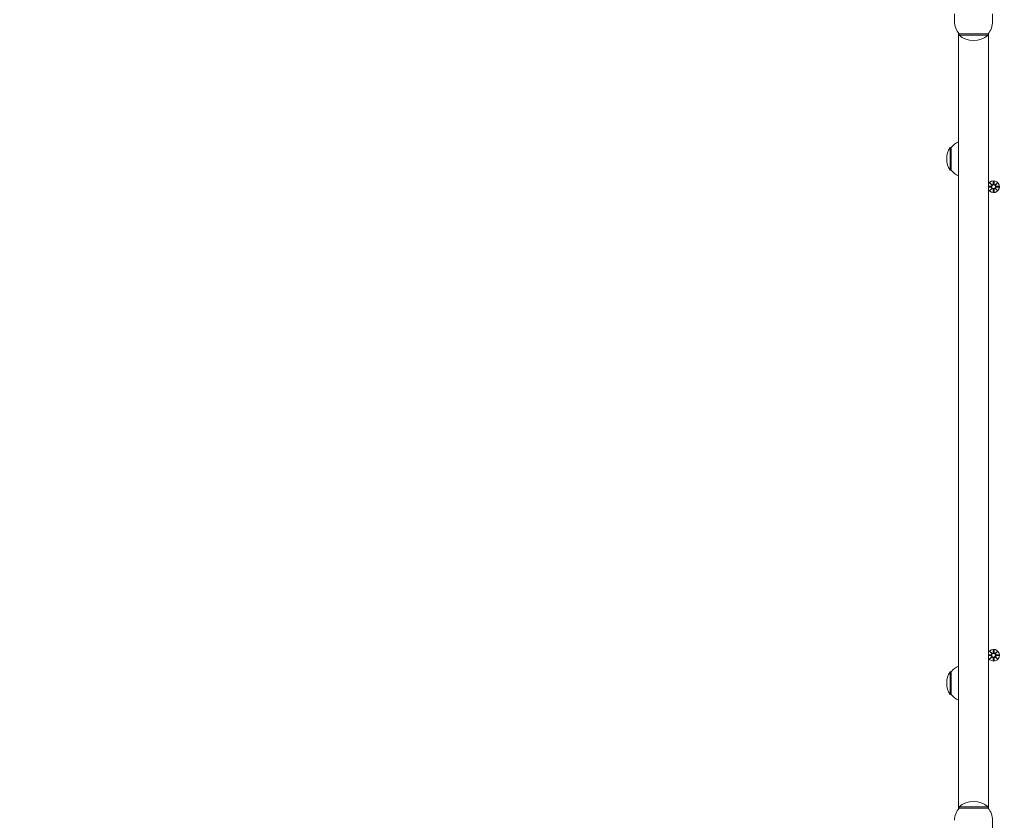
# Model space of a CAD drawing. Units: millimetres. Extents: x -716 to 14940, y -993 to 11509.
# Drawn here: x 7340 to 8222, y 2919 to 3637 of the extents above; entities that cross this region are included whole.
import ezdxf

# ---------------------------------------------------------------- set-up
doc = ezdxf.new("R2010")
doc.units = ezdxf.units.MM
doc.layers.add('Dimensions', color=7, linetype='Continuous')
doc.layers.add('Widoczne (ISO)', color=7, linetype='Continuous', lineweight=15)
doc.styles.get("Standard").update_dxf_attribs({"font": 'arial.ttf'})
doc.dimstyles.new('Leikkiset keinu', dxfattribs={"dimtxt": 150, "dimasz": 2.5, "dimexe": 0.06, "dimexo": 0.625, "dimtad": 0, "dimtih": 1, "dimtoh": 1, "dimdec": 0, "dimtxsty": 'Standard', "dimcen": 2.5, "dimadec": 0, "dimazin": 0, "dimtfac": 1, "dimtmove": 0, "dimatfit": 3, "dimfxl": 1, "dimarcsym": 0})

# ---------------------------------------------------------------- blocks, each defined once
blk = doc.blocks.new('*D13')
at = {"layer": 'Defpoints', "color": 0}
for p in [(324.41, 5148.55), (13677.82, 3017.45), (13677.82, -894.9)]:
    blk.add_point(p, dxfattribs=at)
at = {"layer": 'Dimensions', "color": 0, "lineweight": -2}
for p, q in [((324.41, 5147.93), (324.41, -894.96)), ((13677.82, 3016.83), (13677.82, -894.96)), ((326.91, -894.9), (6725.62, -894.9)), ((13675.32, -894.9), (7276.62, -894.9))]:
    blk.add_line(p, q, dxfattribs=at)
at = {"layer": 'Dimensions', "color": 0}
for points in [[(326.91, -894.48), (326.91, -895.32), (324.41, -894.9)], [(13675.32, -895.32), (13675.32, -894.48), (13677.82, -894.9)]]:
    blk.add_solid(points, dxfattribs=at)
at = {"layer": 'Dimensions', "color": 0, "insert": (7001.12, -894.9), "char_height": 150, "attachment_point": 5}
blk.add_mtext('13353', dxfattribs=at)
blk = doc.blocks.new('*D14')
at = {"layer": 'Defpoints', "color": 0}
for p in [(11805.99, 8729.44), (2196.33, 5146.55), (11805.99, 3535.45)]:
    blk.add_point(p, dxfattribs=at)
at = {"layer": 'Dimensions', "color": 0, "lineweight": -2}
for p, q in [((2196.33, 5147.18), (2196.33, 8729.5)), ((2198.83, 8729.44), (6777.11, 8729.44)), ((11803.49, 8729.44), (7225.21, 8729.44)), ((11805.99, 3536.08), (11805.99, 8729.5))]:
    blk.add_line(p, q, dxfattribs=at)
at = {"layer": 'Dimensions', "color": 0}
for points in [[(2198.83, 8729.86), (2198.83, 8729.03), (2196.33, 8729.44)], [(11803.49, 8729.03), (11803.49, 8729.86), (11805.99, 8729.44)]]:
    blk.add_solid(points, dxfattribs=at)
at = {"layer": 'Dimensions', "color": 0, "insert": (7001.16, 8729.44), "char_height": 150, "attachment_point": 5}
blk.add_mtext('9610', dxfattribs=at)
blk = doc.blocks.new('*D15')
at = {"layer": 'Defpoints', "color": 0}
for p in [(7079.95, 8383.11), (6582.82, 1753.6), (14712.72, 1753.6)]:
    blk.add_point(p, dxfattribs=at)
at = {"layer": 'Dimensions', "color": 0, "lineweight": -2}
for p, q in [((7080.57, 8383.11), (14712.78, 8383.11)), ((14712.72, 8380.61), (14712.72, 5145.56)), ((14712.72, 1756.1), (14712.72, 4991.16)), ((6583.45, 1753.6), (14712.78, 1753.6))]:
    blk.add_line(p, q, dxfattribs=at)
at = {"layer": 'Dimensions', "color": 0}
for points in [[(14713.13, 8380.61), (14712.3, 8380.61), (14712.72, 8383.11)], [(14712.3, 1756.1), (14713.13, 1756.1), (14712.72, 1753.6)]]:
    blk.add_solid(points, dxfattribs=at)
at = {"layer": 'Dimensions', "color": 0, "insert": (14712.72, 5068.36), "char_height": 150, "attachment_point": 5}
blk.add_mtext('6630', dxfattribs=at)

msp = doc.modelspace()

# ---------------------------------------------------------------- linework, layer by layer
at = {"layer": 'Widoczne (ISO)'}
for p, q in [((8177.82, 3635), (8177.82, 3642.09)), ((8211.82, 3635), (8211.82, 3642.09)), ((8181.32, 3624.63), (8181.32, 3527.23)), ((8181.37, 3624.56), (8181.37, 2929.44)), ((8181.82, 3624), (8181.82, 3623)), ((8207.82, 3624), (8181.82, 3624)), ((8181.82, 3623), (8207.82, 3623)), ((8207.82, 3624), (8207.82, 3623)), ((8208.27, 2929.44), (8208.27, 3624.56)), ((8208.32, 3624.63), (8208.32, 2929.38)), ((8173.82, 3522.25), (8173.82, 3501.75)), ((8174.82, 3522.25), (8173.82, 3522.25)), ((8174.82, 3522.25), (8174.82, 3501.75)), ((8174.82, 3501.75), (8173.82, 3501.75)), ((8181.32, 3496.77), (8181.32, 3057.23)), ((8208.32, 3487.38), (8210.5, 3487.49)), ((8208.32, 3486.62), (8210.5, 3486.52)), ((8209.46, 3490.36), (8211.29, 3488.64)), ((8209.46, 3490.36), (8211.1, 3488.73)), ((8211.19, 3488.53), (8209.46, 3490.36)), ((8211.1, 3488.73), (8211.27, 3488.56)), ((8212.45, 3491.76), (8212.34, 3489.33)), ((8213.19, 3491.76), (8213.31, 3489.33)), ((8214.35, 3488.64), (8216.18, 3490.36)), ((8214.55, 3488.73), (8214.38, 3488.56)), ((8216.18, 3490.36), (8214.45, 3488.53)), ((8216.18, 3490.36), (8214.55, 3488.73)), ((8217.58, 3487.37), (8215.15, 3487.49)), ((8217.58, 3486.63), (8215.15, 3486.52)), ((8209.46, 3483.64), (8211.19, 3485.47)), ((8211.29, 3485.37), (8209.46, 3483.64)), ((8209.46, 3483.64), (8211.1, 3485.28)), ((8211.1, 3485.28), (8211.27, 3485.45)), ((8212.45, 3482.24), (8212.34, 3484.68)), ((8213.19, 3482.24), (8213.31, 3484.68)), ((8216.18, 3483.64), (8214.35, 3485.37)), ((8214.55, 3485.28), (8214.38, 3485.45)), ((8214.45, 3485.47), (8216.18, 3483.64)), ((8216.18, 3483.64), (8214.55, 3485.28)), ((8212.45, 3071.76), (8212.34, 3069.33)), ((8213.19, 3071.76), (8213.31, 3069.33)), ((8208.32, 3067.38), (8210.5, 3067.49)), ((8208.32, 3066.62), (8210.5, 3066.52)), ((8209.46, 3070.36), (8211.29, 3068.64)), ((8209.46, 3070.36), (8211.1, 3068.73)), ((8211.19, 3068.53), (8209.46, 3070.36)), ((8209.46, 3063.64), (8211.19, 3065.47)), ((8211.29, 3065.37), (8209.46, 3063.64)), ((8209.46, 3063.64), (8211.1, 3065.28)), ((8211.1, 3068.73), (8211.27, 3068.56)), ((8211.1, 3065.28), (8211.27, 3065.45)), ((8212.45, 3062.24), (8212.34, 3064.68)), ((8213.19, 3062.24), (8213.31, 3064.68)), ((8214.35, 3068.64), (8216.18, 3070.36)), ((8216.18, 3063.64), (8214.35, 3065.37)), ((8214.55, 3068.73), (8214.38, 3068.56)), ((8214.55, 3065.28), (8214.38, 3065.45)), ((8216.18, 3070.36), (8214.45, 3068.53)), ((8214.45, 3065.47), (8216.18, 3063.64)), ((8216.18, 3070.36), (8214.55, 3068.73)), ((8216.18, 3063.64), (8214.55, 3065.28)), ((8217.58, 3067.37), (8215.15, 3067.49)), ((8217.58, 3066.63), (8215.15, 3066.52)), ((8173.82, 3052.25), (8173.82, 3031.75)), ((8174.82, 3052.25), (8173.82, 3052.25)), ((8174.82, 3052.25), (8174.82, 3031.75)), ((8174.82, 3031.75), (8173.82, 3031.75)), ((8181.32, 3026.77), (8181.32, 2929.38)), ((8207.82, 2931), (8181.82, 2931)), ((8181.82, 2930), (8181.82, 2931)), ((8207.82, 2930), (8207.82, 2931)), ((8181.82, 2930), (8207.82, 2930)), ((8211.82, 2919), (8211.82, 2911.92))]:
    msp.add_line(p, q, dxfattribs=at)
for centre in [(8212.82, 3487), (8212.82, 3067)]:
    msp.add_circle(centre, 1.68, dxfattribs=at)
for centre, radius, start, end in [((8194.95, 3635), 17.12, 180, 219.96621), ((8194.7, 3635), 17.12, 320.03379, 0), ((8194.82, 3637.4), 19.4, 227.92498, 312.07502), ((8189.83, 3512), 19.01, 147.3723, 212.6277), ((8189.32, 3510.05), 18.95, 114.8059, 139.92558), ((8189.32, 3513.95), 18.95, 220.07442, 245.1941), ((8212.82, 3487), 5.25, 211.00272, 148.99728), ((8210.46, 3488.26), 0.778, 272.72654, 20.30313), ((8210.46, 3485.74), 0.778, 339.69687, 87.27346), ((8211.56, 3489.36), 0.778, 249.69687, 357.27346), ((8214.08, 3489.36), 0.778, 182.72654, 290.30313), ((8215.18, 3488.26), 0.778, 159.69687, 267.27346), ((8215.18, 3485.74), 0.778, 92.72654, 200.30313), ((8211.56, 3484.64), 0.778, 2.72654, 110.30313), ((8214.08, 3484.64), 0.778, 69.69687, 177.27346), ((8212.82, 3067), 5.25, 211.00272, 148.99728), ((8210.46, 3068.26), 0.778, 272.72654, 20.30313), ((8210.46, 3065.74), 0.778, 339.69687, 87.27346), ((8211.56, 3069.36), 0.778, 249.69687, 357.27346), ((8211.56, 3064.64), 0.778, 2.72654, 110.30313), ((8214.08, 3069.36), 0.778, 182.72654, 290.30313), ((8214.08, 3064.64), 0.778, 69.69687, 177.27346), ((8215.18, 3068.26), 0.778, 159.69687, 267.27346), ((8215.18, 3065.74), 0.778, 92.72654, 200.30313), ((8189.32, 3040.05), 18.95, 114.8059, 139.92558), ((8189.83, 3042), 19.01, 147.3723, 212.6277), ((8189.32, 3043.95), 18.95, 220.07442, 245.1941), ((8194.82, 2916.6), 19.4, 47.92498, 132.07502), ((8194.95, 2919), 17.12, 140.03379, 180), ((8194.7, 2919), 17.12, 0, 39.96621)]:
    msp.add_arc(centre, radius, start, end, dxfattribs=at)
for centre, major_axis, start_param, end_param in [((8211.49, 3489.29), (0.471, 0.498), 3.293586, 3.60854), ((8210.54, 3488.34), (0.498, 0.471), 5.816238, 6.131192), ((8214.16, 3489.29), (0.471, -0.498), 5.816238, 6.131192), ((8215.11, 3488.34), (0.498, -0.471), 3.293586, 3.60854), ((8210.54, 3485.67), (-0.498, 0.471), 3.293586, 3.60854), ((8211.49, 3484.72), (-0.471, 0.498), 5.816238, 6.131192), ((8214.16, 3484.72), (-0.471, -0.498), 3.293586, 3.60854), ((8215.11, 3485.67), (-0.498, -0.471), 5.816238, 6.131192), ((8211.49, 3069.29), (0.471, 0.498), 3.293586, 3.60854), ((8210.54, 3068.34), (0.498, 0.471), 5.816238, 6.131192), ((8210.54, 3065.67), (-0.498, 0.471), 3.293586, 3.60854), ((8211.49, 3064.72), (-0.471, 0.498), 5.816238, 6.131192), ((8214.16, 3069.29), (0.471, -0.498), 5.816238, 6.131192), ((8214.16, 3064.72), (-0.471, -0.498), 3.293586, 3.60854), ((8215.11, 3068.34), (0.498, -0.471), 3.293586, 3.60854), ((8215.11, 3065.67), (-0.498, -0.471), 5.816238, 6.131192)]:
    msp.add_ellipse(centre, major_axis=major_axis, ratio=0.988452, start_param=start_param, end_param=end_param, dxfattribs=at)
for points, weights in [([(8210.5, 3487.41), (8209.75, 3487.4), (8208.32, 3487.38)], [1.06380331295, 1.09491699178, 1.01272324092]), ([(8208.32, 3486.63), (8209.75, 3486.61), (8210.5, 3486.59)], [1.01272324092, 1.09491699178, 1.06380331295]), ([(8212.45, 3491.71), (8212.43, 3490.12), (8212.41, 3489.32)], [1.0013490209, 1.09697588554, 1.06380331295]), ([(8213.23, 3489.32), (8213.22, 3490.12), (8213.19, 3491.71)], [1.06380331295, 1.09697588554, 1.0013490209]), ([(8217.53, 3487.37), (8215.94, 3487.4), (8215.14, 3487.41)], [1.0013490209, 1.09697588554, 1.06380331295]), ([(8215.14, 3486.59), (8215.94, 3486.61), (8217.53, 3486.63)], [1.06380331295, 1.09697588554, 1.0013490209]), ([(8212.41, 3484.68), (8212.43, 3483.89), (8212.45, 3482.29)], [1.06380331295, 1.09697588554, 1.0013490209]), ([(8213.19, 3482.29), (8213.22, 3483.89), (8213.23, 3484.68)], [1.0013490209, 1.09697588554, 1.06380331295]), ([(8212.45, 3071.71), (8212.43, 3070.12), (8212.41, 3069.32)], [1.0013490209, 1.09697588554, 1.06380331295]), ([(8213.23, 3069.32), (8213.22, 3070.12), (8213.19, 3071.71)], [1.06380331295, 1.09697588554, 1.0013490209]), ([(8210.5, 3067.41), (8209.75, 3067.4), (8208.32, 3067.38)], [1.06380331295, 1.09491699178, 1.01272324092]), ([(8208.32, 3066.63), (8209.75, 3066.61), (8210.5, 3066.59)], [1.01272324092, 1.09491699178, 1.06380331295]), ([(8212.41, 3064.68), (8212.43, 3063.89), (8212.45, 3062.29)], [1.06380331295, 1.09697588554, 1.0013490209]), ([(8213.19, 3062.29), (8213.22, 3063.89), (8213.23, 3064.68)], [1.0013490209, 1.09697588554, 1.06380331295]), ([(8217.53, 3067.37), (8215.94, 3067.4), (8215.14, 3067.41)], [1.0013490209, 1.09697588554, 1.06380331295]), ([(8215.14, 3066.59), (8215.94, 3066.61), (8217.53, 3066.63)], [1.06380331295, 1.09697588554, 1.0013490209])]:
    msp.add_rational_spline(points, weights, degree=2, dxfattribs=at)
for points, knots in [([(8211.27, 3488.56), (8211.29, 3488.49), (8211.31, 3488.42), (8211.33, 3488.27), (8211.33, 3488.19), (8211.3, 3488.01), (8211.27, 3487.93), (8211.19, 3487.78), (8211.14, 3487.71), (8211.01, 3487.59), (8210.94, 3487.54), (8210.79, 3487.46), (8210.7, 3487.43), (8210.57, 3487.41), (8210.54, 3487.41), (8210.5, 3487.41)], [0.3513232, 0.3513232, 0.3513232, 0.3513232, 0.3724042, 0.3724042, 0.3973446, 0.3973446, 0.422285, 0.422285, 0.4472253, 0.4472253, 0.4721657, 0.4721657, 0.4989585, 0.4989585, 0.5097069, 0.5097069, 0.5097069, 0.5097069]), ([(8210.5, 3486.59), (8210.54, 3486.59), (8210.57, 3486.59), (8210.7, 3486.57), (8210.79, 3486.54), (8210.94, 3486.47), (8211.01, 3486.42), (8211.14, 3486.3), (8211.19, 3486.22), (8211.27, 3486.08), (8211.3, 3485.99), (8211.33, 3485.82), (8211.33, 3485.73), (8211.31, 3485.58), (8211.29, 3485.52), (8211.27, 3485.45)], [0.334863, 0.334863, 0.334863, 0.334863, 0.3456115, 0.3456115, 0.3724042, 0.3724042, 0.3973446, 0.3973446, 0.422285, 0.422285, 0.4472253, 0.4472253, 0.4721657, 0.4721657, 0.4932467, 0.4932467, 0.4932467, 0.4932467]), ([(8212.41, 3489.32), (8212.41, 3489.29), (8212.41, 3489.25), (8212.39, 3489.13), (8212.36, 3489.04), (8212.29, 3488.89), (8212.24, 3488.82), (8212.12, 3488.69), (8212.04, 3488.64), (8211.9, 3488.56), (8211.81, 3488.53), (8211.64, 3488.5), (8211.55, 3488.49), (8211.4, 3488.51), (8211.33, 3488.53), (8211.27, 3488.56)], [0.334863, 0.334863, 0.334863, 0.334863, 0.3456115, 0.3456115, 0.3724042, 0.3724042, 0.3973446, 0.3973446, 0.422285, 0.422285, 0.4472253, 0.4472253, 0.4721657, 0.4721657, 0.4932467, 0.4932467, 0.4932467, 0.4932467]), ([(8214.38, 3488.56), (8214.31, 3488.53), (8214.24, 3488.51), (8214.09, 3488.49), (8214, 3488.5), (8213.83, 3488.53), (8213.75, 3488.56), (8213.6, 3488.64), (8213.53, 3488.69), (8213.41, 3488.82), (8213.36, 3488.89), (8213.28, 3489.04), (8213.25, 3489.13), (8213.23, 3489.25), (8213.23, 3489.29), (8213.23, 3489.32)], [0.3513232, 0.3513232, 0.3513232, 0.3513232, 0.3724042, 0.3724042, 0.3973446, 0.3973446, 0.422285, 0.422285, 0.4472253, 0.4472253, 0.4721657, 0.4721657, 0.4989585, 0.4989585, 0.5097069, 0.5097069, 0.5097069, 0.5097069]), ([(8215.14, 3487.41), (8215.11, 3487.41), (8215.07, 3487.41), (8214.94, 3487.43), (8214.86, 3487.46), (8214.71, 3487.54), (8214.63, 3487.59), (8214.51, 3487.71), (8214.45, 3487.78), (8214.38, 3487.93), (8214.35, 3488.01), (8214.31, 3488.19), (8214.31, 3488.27), (8214.33, 3488.42), (8214.35, 3488.49), (8214.38, 3488.56)], [0.334863, 0.334863, 0.334863, 0.334863, 0.3456115, 0.3456115, 0.3724042, 0.3724042, 0.3973446, 0.3973446, 0.422285, 0.422285, 0.4472253, 0.4472253, 0.4721657, 0.4721657, 0.4932467, 0.4932467, 0.4932467, 0.4932467]), ([(8214.38, 3485.45), (8214.35, 3485.52), (8214.33, 3485.58), (8214.31, 3485.73), (8214.31, 3485.82), (8214.35, 3485.99), (8214.38, 3486.08), (8214.45, 3486.22), (8214.51, 3486.3), (8214.63, 3486.42), (8214.71, 3486.47), (8214.86, 3486.54), (8214.94, 3486.57), (8215.07, 3486.59), (8215.11, 3486.59), (8215.14, 3486.59)], [0.3513232, 0.3513232, 0.3513232, 0.3513232, 0.3724042, 0.3724042, 0.3973446, 0.3973446, 0.422285, 0.422285, 0.4472253, 0.4472253, 0.4721657, 0.4721657, 0.4989585, 0.4989585, 0.5097069, 0.5097069, 0.5097069, 0.5097069]), ([(8211.27, 3485.45), (8211.33, 3485.48), (8211.4, 3485.49), (8211.55, 3485.51), (8211.64, 3485.51), (8211.81, 3485.48), (8211.9, 3485.45), (8212.04, 3485.37), (8212.12, 3485.32), (8212.24, 3485.19), (8212.29, 3485.12), (8212.36, 3484.97), (8212.39, 3484.88), (8212.41, 3484.75), (8212.41, 3484.72), (8212.41, 3484.68)], [0.3513232, 0.3513232, 0.3513232, 0.3513232, 0.3724042, 0.3724042, 0.3973446, 0.3973446, 0.422285, 0.422285, 0.4472253, 0.4472253, 0.4721657, 0.4721657, 0.4989585, 0.4989585, 0.5097069, 0.5097069, 0.5097069, 0.5097069]), ([(8213.23, 3484.68), (8213.23, 3484.72), (8213.23, 3484.75), (8213.25, 3484.88), (8213.28, 3484.97), (8213.36, 3485.12), (8213.41, 3485.19), (8213.53, 3485.32), (8213.6, 3485.37), (8213.75, 3485.45), (8213.83, 3485.48), (8214, 3485.51), (8214.09, 3485.51), (8214.24, 3485.49), (8214.31, 3485.48), (8214.38, 3485.45)], [0.334863, 0.334863, 0.334863, 0.334863, 0.3456115, 0.3456115, 0.3724042, 0.3724042, 0.3973446, 0.3973446, 0.422285, 0.422285, 0.4472253, 0.4472253, 0.4721657, 0.4721657, 0.4932467, 0.4932467, 0.4932467, 0.4932467]), ([(8211.27, 3068.56), (8211.29, 3068.49), (8211.31, 3068.42), (8211.33, 3068.27), (8211.33, 3068.19), (8211.3, 3068.01), (8211.27, 3067.93), (8211.19, 3067.78), (8211.14, 3067.71), (8211.01, 3067.59), (8210.94, 3067.54), (8210.79, 3067.46), (8210.7, 3067.43), (8210.57, 3067.41), (8210.54, 3067.41), (8210.5, 3067.41)], [0.3513232, 0.3513232, 0.3513232, 0.3513232, 0.3724042, 0.3724042, 0.3973446, 0.3973446, 0.422285, 0.422285, 0.4472253, 0.4472253, 0.4721657, 0.4721657, 0.4989585, 0.4989585, 0.5097069, 0.5097069, 0.5097069, 0.5097069]), ([(8210.5, 3066.59), (8210.54, 3066.59), (8210.57, 3066.59), (8210.7, 3066.57), (8210.79, 3066.54), (8210.94, 3066.47), (8211.01, 3066.42), (8211.14, 3066.3), (8211.19, 3066.22), (8211.27, 3066.08), (8211.3, 3065.99), (8211.33, 3065.82), (8211.33, 3065.73), (8211.31, 3065.58), (8211.29, 3065.52), (8211.27, 3065.45)], [0.334863, 0.334863, 0.334863, 0.334863, 0.3456115, 0.3456115, 0.3724042, 0.3724042, 0.3973446, 0.3973446, 0.422285, 0.422285, 0.4472253, 0.4472253, 0.4721657, 0.4721657, 0.4932467, 0.4932467, 0.4932467, 0.4932467]), ([(8212.41, 3069.32), (8212.41, 3069.29), (8212.41, 3069.25), (8212.39, 3069.13), (8212.36, 3069.04), (8212.29, 3068.89), (8212.24, 3068.82), (8212.12, 3068.69), (8212.04, 3068.64), (8211.9, 3068.56), (8211.81, 3068.53), (8211.64, 3068.5), (8211.55, 3068.49), (8211.4, 3068.51), (8211.33, 3068.53), (8211.27, 3068.56)], [0.334863, 0.334863, 0.334863, 0.334863, 0.3456115, 0.3456115, 0.3724042, 0.3724042, 0.3973446, 0.3973446, 0.422285, 0.422285, 0.4472253, 0.4472253, 0.4721657, 0.4721657, 0.4932467, 0.4932467, 0.4932467, 0.4932467]), ([(8211.27, 3065.45), (8211.33, 3065.48), (8211.4, 3065.49), (8211.55, 3065.51), (8211.64, 3065.51), (8211.81, 3065.48), (8211.9, 3065.45), (8212.04, 3065.37), (8212.12, 3065.32), (8212.24, 3065.19), (8212.29, 3065.12), (8212.36, 3064.97), (8212.39, 3064.88), (8212.41, 3064.75), (8212.41, 3064.72), (8212.41, 3064.68)], [0.3513232, 0.3513232, 0.3513232, 0.3513232, 0.3724042, 0.3724042, 0.3973446, 0.3973446, 0.422285, 0.422285, 0.4472253, 0.4472253, 0.4721657, 0.4721657, 0.4989585, 0.4989585, 0.5097069, 0.5097069, 0.5097069, 0.5097069]), ([(8214.38, 3068.56), (8214.31, 3068.53), (8214.24, 3068.51), (8214.09, 3068.49), (8214, 3068.5), (8213.83, 3068.53), (8213.75, 3068.56), (8213.6, 3068.64), (8213.53, 3068.69), (8213.41, 3068.82), (8213.36, 3068.89), (8213.28, 3069.04), (8213.25, 3069.13), (8213.23, 3069.25), (8213.23, 3069.29), (8213.23, 3069.32)], [0.3513232, 0.3513232, 0.3513232, 0.3513232, 0.3724042, 0.3724042, 0.3973446, 0.3973446, 0.422285, 0.422285, 0.4472253, 0.4472253, 0.4721657, 0.4721657, 0.4989585, 0.4989585, 0.5097069, 0.5097069, 0.5097069, 0.5097069]), ([(8213.23, 3064.68), (8213.23, 3064.72), (8213.23, 3064.75), (8213.25, 3064.88), (8213.28, 3064.97), (8213.36, 3065.12), (8213.41, 3065.19), (8213.53, 3065.32), (8213.6, 3065.37), (8213.75, 3065.45), (8213.83, 3065.48), (8214, 3065.51), (8214.09, 3065.51), (8214.24, 3065.49), (8214.31, 3065.48), (8214.38, 3065.45)], [0.334863, 0.334863, 0.334863, 0.334863, 0.3456115, 0.3456115, 0.3724042, 0.3724042, 0.3973446, 0.3973446, 0.422285, 0.422285, 0.4472253, 0.4472253, 0.4721657, 0.4721657, 0.4932467, 0.4932467, 0.4932467, 0.4932467]), ([(8215.14, 3067.41), (8215.11, 3067.41), (8215.07, 3067.41), (8214.94, 3067.43), (8214.86, 3067.46), (8214.71, 3067.54), (8214.63, 3067.59), (8214.51, 3067.71), (8214.45, 3067.78), (8214.38, 3067.93), (8214.35, 3068.01), (8214.31, 3068.19), (8214.31, 3068.27), (8214.33, 3068.42), (8214.35, 3068.49), (8214.38, 3068.56)], [0.334863, 0.334863, 0.334863, 0.334863, 0.3456115, 0.3456115, 0.3724042, 0.3724042, 0.3973446, 0.3973446, 0.422285, 0.422285, 0.4472253, 0.4472253, 0.4721657, 0.4721657, 0.4932467, 0.4932467, 0.4932467, 0.4932467]), ([(8214.38, 3065.45), (8214.35, 3065.52), (8214.33, 3065.58), (8214.31, 3065.73), (8214.31, 3065.82), (8214.35, 3065.99), (8214.38, 3066.08), (8214.45, 3066.22), (8214.51, 3066.3), (8214.63, 3066.42), (8214.71, 3066.47), (8214.86, 3066.54), (8214.94, 3066.57), (8215.07, 3066.59), (8215.11, 3066.59), (8215.14, 3066.59)], [0.3513232, 0.3513232, 0.3513232, 0.3513232, 0.3724042, 0.3724042, 0.3973446, 0.3973446, 0.422285, 0.422285, 0.4472253, 0.4472253, 0.4721657, 0.4721657, 0.4989585, 0.4989585, 0.5097069, 0.5097069, 0.5097069, 0.5097069])]:
    msp.add_open_spline(points, degree=3, knots=knots, dxfattribs=at)
for points in [[(8212.45, 3491.71), (8212.45, 3491.73), (8212.45, 3491.75), (8212.45, 3491.76)], [(8213.19, 3491.76), (8213.19, 3491.75), (8213.19, 3491.73), (8213.19, 3491.71)], [(8217.53, 3487.37), (8217.55, 3487.37), (8217.57, 3487.37), (8217.58, 3487.37)], [(8217.58, 3486.63), (8217.57, 3486.63), (8217.55, 3486.63), (8217.53, 3486.63)], [(8212.45, 3482.24), (8212.45, 3482.26), (8212.45, 3482.28), (8212.45, 3482.29)], [(8213.19, 3482.29), (8213.19, 3482.28), (8213.19, 3482.26), (8213.19, 3482.24)], [(8212.45, 3071.71), (8212.45, 3071.73), (8212.45, 3071.75), (8212.45, 3071.76)], [(8213.19, 3071.76), (8213.19, 3071.75), (8213.19, 3071.73), (8213.19, 3071.71)], [(8217.53, 3067.37), (8217.55, 3067.37), (8217.57, 3067.37), (8217.58, 3067.37)], [(8217.58, 3066.63), (8217.57, 3066.63), (8217.55, 3066.63), (8217.53, 3066.63)], [(8212.45, 3062.24), (8212.45, 3062.26), (8212.45, 3062.28), (8212.45, 3062.29)], [(8213.19, 3062.29), (8213.19, 3062.28), (8213.19, 3062.26), (8213.19, 3062.24)]]:
    msp.add_open_spline(points, degree=3, dxfattribs=at)

# ---------------------------------------------------------------- dimensions: what is measured, and where the dimension line sits
at = {"layer": 'Dimensions'}
for base, p1, p2, picture, middle in [((11805.99, 8729.44), (2196.33, 5146.55), (11805.99, 3535.45), '*D14', (7001.16, 8729.44)), ((13677.82, -894.9), (324.41, 5148.55), (13677.82, 3017.45), '*D13', (7001.12, -894.9))]:
    dim = msp.add_linear_dim(base=base, p1=p1, p2=p2, dimstyle='Leikkiset keinu', override={"dimlfac": 1}, dxfattribs=at)
    dim.commit()
    dim.dimension.update_dxf_attribs({"geometry": picture, "text_midpoint": middle})
dim = msp.add_linear_dim(base=(14712.72, 1753.6), p1=(7079.95, 8383.11), p2=(6582.82, 1753.6), angle=90, dimstyle='Leikkiset keinu', override={"dimlfac": 1}, dxfattribs=at)
dim.commit()
dim.dimension.update_dxf_attribs({"geometry": '*D15', "text_midpoint": (14712.72, 5068.36)})

doc.saveas('drawing.dxf')
